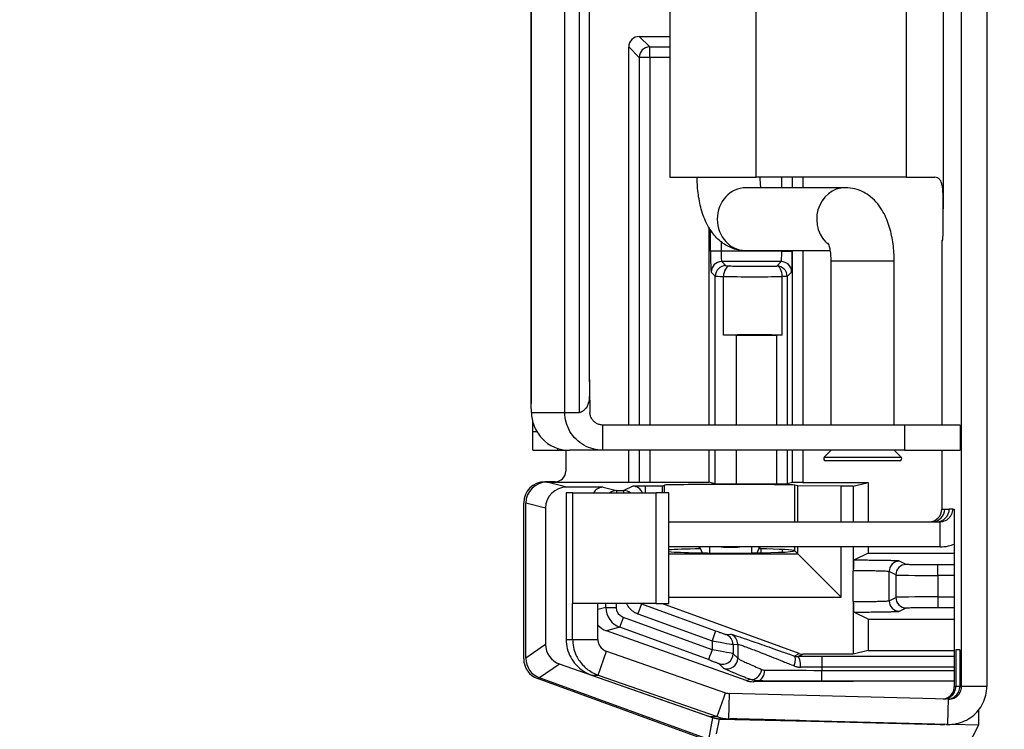
# Model space of a CAD drawing. Units: millimetres. Extents: x 0 to 4055, y 0 to 1400.
# Drawn here: x 1476 to 1523, y 556 to 590 of the extents above; entities that cross this region are included whole.
import ezdxf

# ---------------------------------------------------------------- set-up
doc = ezdxf.new("R2010")
doc.units = ezdxf.units.MM
doc.header["$LTSCALE"] = 5
for name, color, linetype, lineweight in [('AM_5', 3, 'Continuous', 25), ('ﾄｯﾌﾟｶﾊﾞｰ', 7, 'Continuous', 25), ('ﾎﾞﾃﾞｨｰ', 2, 'Continuous', 25), ('ﾗｯﾁ金具', 6, 'Continuous', 25)]:
    doc.layers.add(name, color=color, linetype=linetype, lineweight=lineweight)
doc.styles.get("Standard").update_dxf_attribs({"font": 'ISOCP.SHX', "bigfont": 'EXTFONT.SHX'})
doc.dimstyles.new('AM_ISO$0', dxfattribs={"dimtxt": 3.5, "dimasz": 2.5, "dimexe": 1, "dimexo": 1, "dimgap": 1.5, "dimtad": 1, "dimdsep": 46, "dimtxsty": 'STANDARD', "dimblk": 'OPEN30', "dimcen": 0, "dimclrd": 3, "dimclre": 3, "dimclrt": 2, "dimadec": 0, "dimazin": 2, "dimtp": 0.1, "dimtm": 0.1, "dimtfac": 0.71, "dimtmove": 0, "dimatfit": 3, "dimldrblk": 'OPEN30', "dimfxl": 1, "dimlwd": -1, "dimlwe": -1, "dimarcsym": 0})

# ---------------------------------------------------------------- blocks, each defined once
blk = doc.blocks.new('_Open30')
at = {"color": 0, "linetype": 'ByBlock', "lineweight": -2}
for p, q in [((-1, 0.2679), (0, 0)), ((0, 0), (-1, -0.2679)), ((0, 0), (-1, 0))]:
    blk.add_line(p, q, dxfattribs=at)
blk = doc.blocks.new('*D56')
at = {"layer": 'AM_5', "color": 3}
for p, q in [((1522.677, 847.993), (1443.947, 847.993)), ((1448.947, 835.493), (1448.947, 534.771)), ((1522.677, 522.271), (1443.947, 522.271))]:
    blk.add_line(p, q, dxfattribs=at)
at = {"layer": 'Defpoints', "color": 0}
for p in [(1527.677, 847.993), (1448.947, 522.271), (1527.677, 522.271)]:
    blk.add_point(p, dxfattribs=at)
at = {"layer": 'AM_5', "color": 3, "xscale": 12.5, "yscale": 12.5, "zscale": 12.5}
for p, rotation in [((1448.947, 847.993), 90), ((1448.947, 522.271), 270)]:
    blk.add_blockref('_Open30', p, dxfattribs=dict(at, rotation=rotation))
at = {"layer": 'AM_5', "color": 2, "insert": (1432.695, 685.132), "char_height": 17.5, "attachment_point": 5, "rotation": 90}
blk.add_mtext('326', dxfattribs=at)

msp = doc.modelspace()

# ---------------------------------------------------------------- linework, layer by layer
at = {"layer": 'ﾄｯﾌﾟｶﾊﾞｰ'}
for p, q in [((1505.645, 589.172), (1507.101, 589.172)), ((1505.645, 589.172), (1506.141, 588.676)), ((1505.145, 570.672), (1505.145, 588.672)), ((1505.145, 588.672), (1505.641, 588.176)), ((1506.141, 588.676), (1507.101, 588.676)), ((1506.141, 588.176), (1506.141, 588.676)), ((1506.141, 588.176), (1505.641, 588.176)), ((1505.641, 588.176), (1505.641, 570.672)), ((1507.101, 588.176), (1506.141, 588.176)), ((1506.141, 588.176), (1506.141, 570.672)), ((1502.143, 569.481), (1502.143, 568.472)), ((1505.145, 567.955), (1505.145, 569.472)), ((1505.641, 569.472), (1505.641, 567.955)), ((1506.141, 569.472), (1506.141, 567.955)), ((1501.643, 567.972), (1501.141, 567.972)), ((1500.142, 559.538), (1500.142, 566.973)), ((1508.618, 555.755), (1500.8, 558.599))]:
    msp.add_line(p, q, dxfattribs=at)
for centre, major_axis, ratio, start_param, end_param in [((1505.645, 588.672), (-0.354, 0.354), 0.998783, 5.498396, 7.067974), ((1506.141, 588.176), (-0.354, -0.354), 0.998783, 3.9276, 5.497178), ((1501.643, 568.472), (0.354, -0.354), 0.998783, 5.498396, 7.067974), ((1501.142, 566.972), (-0.708, 0.708), 0.998783, 5.498396, 7.067974), ((1501.142, 559.539), (-0.82, -0.574), 0.999092, 5.672649, 6.893722)]:
    msp.add_ellipse(centre, major_axis=major_axis, ratio=ratio, start_param=start_param, end_param=end_param, dxfattribs=at)
at = {"layer": 'ﾎﾞﾃﾞｨｰ'}
for p, q in [((1512.43, 581.972), (1512.43, 582.472)), ((1512.93, 582.472), (1512.93, 581.972)), ((1512.931, 581.972), (1512.931, 582.472)), ((1513.431, 582.472), (1513.431, 581.972)), ((1508.948, 580.092), (1508.948, 570.672)), ((1509.036, 578.955), (1509.036, 579.949)), ((1509.536, 579.396), (1509.536, 578.955)), ((1509.536, 578.955), (1509.036, 578.955)), ((1512.43, 578.955), (1509.536, 578.955)), ((1512.43, 578.955), (1512.43, 578.972)), ((1512.43, 578.955), (1512.93, 578.955)), ((1512.93, 578.972), (1512.93, 578.955)), ((1512.931, 570.672), (1512.931, 578.972)), ((1513.431, 578.972), (1513.431, 570.672)), ((1509.569, 578.455), (1509.763, 578.261)), ((1512.397, 578.455), (1509.569, 578.455)), ((1512.186, 578.245), (1512.397, 578.455)), ((1509.263, 577.762), (1509.07, 577.956)), ((1512.896, 577.956), (1512.685, 577.745)), ((1509.263, 570.672), (1509.263, 577.762)), ((1509.654, 574.947), (1509.654, 577.748)), ((1512.685, 577.745), (1512.452, 577.745)), ((1512.452, 574.952), (1512.452, 577.745)), ((1512.685, 577.745), (1512.685, 570.672)), ((1510.263, 574.955), (1512.186, 574.955)), ((1510.263, 574.955), (1510.263, 570.672)), ((1512.186, 570.672), (1512.186, 574.955)), ((1508.948, 569.472), (1508.948, 567.955)), ((1509.263, 567.876), (1509.263, 569.472)), ((1510.263, 569.472), (1510.263, 567.867)), ((1512.186, 567.867), (1512.186, 569.472)), ((1512.685, 569.472), (1512.685, 567.872)), ((1512.931, 567.933), (1512.931, 569.472)), ((1513.431, 569.472), (1513.431, 567.937)), ((1501.244, 567.955), (1508.948, 567.955)), ((1502.196, 567.717), (1501.244, 567.955)), ((1503.918, 567.712), (1502.196, 567.717)), ((1503.918, 567.712), (1504.558, 567.552)), ((1505.334, 567.762), (1504.914, 567.552)), ((1505.937, 567.762), (1505.334, 567.762)), ((1506.751, 567.769), (1505.937, 567.762)), ((1505.937, 567.443), (1505.937, 567.762)), ((1506.751, 567.769), (1506.845, 567.816)), ((1506.751, 567.443), (1506.751, 567.769)), ((1506.844, 567.443), (1506.845, 567.816)), ((1509.263, 567.876), (1508.948, 567.955)), ((1510.263, 567.867), (1512.186, 567.867)), ((1512.931, 567.933), (1512.685, 567.872)), ((1513.189, 567.779), (1513.042, 567.816)), ((1513.044, 566.072), (1513.042, 567.816)), ((1515.259, 567.762), (1513.189, 567.779)), ((1513.189, 566.072), (1513.189, 567.779)), ((1513.431, 567.937), (1516.536, 567.937)), ((1515.834, 567.762), (1515.259, 567.762)), ((1515.259, 566.072), (1515.259, 567.762)), ((1515.834, 567.762), (1516.536, 567.937)), ((1515.834, 567.762), (1515.834, 566.072)), ((1516.536, 567.937), (1516.536, 566.072)), ((1504.558, 567.552), (1504.914, 567.552)), ((1504.558, 567.552), (1504.558, 567.443)), ((1504.914, 567.443), (1504.914, 567.552)), ((1500.244, 559.571), (1500.244, 566.955)), ((1501.183, 566.72), (1500.244, 566.955)), ((1501.183, 566.72), (1501.183, 560.229)), ((1513.045, 564.689), (1513.045, 564.872)), ((1513.189, 564.542), (1513.189, 564.872)), ((1515.259, 562.472), (1515.259, 564.872)), ((1515.834, 564.872), (1515.834, 563.736)), ((1516.536, 564.872), (1516.536, 564.578)), ((1507.058, 564.542), (1513.189, 564.542)), ((1511.447, 564.59), (1511.447, 564.78)), ((1512.467, 564.622), (1512.467, 564.748)), ((1512.966, 564.709), (1512.966, 564.661)), ((1513.045, 564.689), (1513.046, 564.685)), ((1513.046, 564.685), (1513.045, 564.681)), ((1513.05, 564.681), (1513.189, 564.542)), ((1515.259, 562.472), (1513.189, 564.542)), ((1516.536, 564.578), (1515.851, 564.236)), ((1516.536, 564.578), (1520.641, 564.578)), ((1518.355, 564.036), (1518.038, 564.194)), ((1520.641, 564.01), (1519.854, 564.01)), ((1519.854, 563.51), (1519.854, 564.01)), ((1515.834, 562.268), (1515.834, 563.736)), ((1517.539, 562.31), (1517.539, 563.694)), ((1517.855, 563.536), (1517.539, 563.694)), ((1517.855, 563.536), (1517.855, 562.468)), ((1520.641, 563.51), (1519.854, 563.51)), ((1519.854, 563.51), (1519.854, 562.493)), ((1507.058, 562.472), (1515.259, 562.472)), ((1519.854, 562.493), (1520.641, 562.493)), ((1519.854, 562.493), (1519.854, 561.993)), ((1504.058, 561.982), (1504.058, 562.172)), ((1504.558, 561.982), (1504.558, 562.172)), ((1505.743, 562.162), (1505.572, 561.692)), ((1505.763, 562.172), (1505.743, 562.162)), ((1505.743, 562.162), (1509.28, 560.875)), ((1513.252, 559.792), (1506.713, 562.172)), ((1515.834, 562.268), (1515.834, 559.762)), ((1517.539, 562.31), (1517.855, 562.468)), ((1504.058, 561.982), (1503.672, 561.886)), ((1504.058, 561.982), (1504.558, 561.982)), ((1505.572, 561.692), (1509.109, 560.405)), ((1516.536, 561.426), (1515.851, 561.768)), ((1518.038, 561.81), (1518.355, 561.968)), ((1519.854, 561.993), (1520.641, 561.993)), ((1504.716, 561.043), (1504.887, 561.513)), ((1509.109, 559.977), (1504.887, 561.513)), ((1516.536, 561.426), (1520.641, 561.426)), ((1516.536, 561.426), (1516.536, 559.937)), ((1504.716, 561.043), (1504.078, 560.883)), ((1510.727, 558.513), (1504.078, 560.883)), ((1508.938, 559.507), (1504.716, 561.043)), ((1509.28, 560.875), (1509.109, 560.405)), ((1509.78, 560.7), (1510.001, 560.715)), ((1501.183, 560.229), (1500.244, 559.571)), ((1509.109, 560.405), (1509.109, 559.977)), ((1510.109, 560.23), (1510.33, 560.245)), ((1510.109, 560.23), (1510.109, 559.784)), ((1510.33, 560.245), (1510.33, 559.568)), ((1510.109, 559.784), (1510.33, 559.568)), ((1513.023, 559.677), (1513.252, 559.792)), ((1513.196, 559.648), (1513.423, 559.762)), ((1515.834, 559.762), (1513.423, 559.762)), ((1516.536, 559.937), (1515.834, 559.762)), ((1516.536, 559.937), (1520.641, 559.937)), ((1501.849, 559.296), (1500.902, 558.632)), ((1509.149, 556.733), (1501.849, 559.296)), ((1509.438, 559.315), (1509.66, 559.098)), ((1520.641, 559.649), (1514.328, 559.649)), ((1514.328, 559.649), (1514.328, 559.149)), ((1520.641, 559.149), (1514.328, 559.149)), ((1514.328, 559.149), (1514.328, 558.995)), ((1514.328, 558.995), (1520.641, 558.995)), ((1514.328, 558.495), (1514.328, 558.995)), ((1508.948, 555.705), (1500.902, 558.632)), ((1510.727, 558.513), (1510.942, 558.567)), ((1511.073, 558.454), (1511.279, 558.506)), ((1520.641, 558.483), (1511.073, 558.454)), ((1514.328, 558.495), (1520.641, 558.495)), ((1521.806, 556.397), (1521.806, 557.115)), ((1508.95, 555.706), (1509.149, 556.733)), ((1509.319, 555.969), (1509.457, 556.677)), ((1509.457, 556.677), (1514.535, 556.562)), ((1516.926, 556.502), (1516.926, 556.507)), ((1520.524, 556.426), (1521.806, 556.397)), ((1521.256, 555.315), (1521.806, 556.397))]:
    msp.add_line(p, q, dxfattribs=at)
msp.add_arc((1513.423, 560.262), 0.5, 250.0014, 270.0003, dxfattribs=at)
for centre, major_axis, ratio, start_param, end_param in [((1509.571, 578.955), (0, -0.5), 0.069841, 4.712388, 6.248279), ((1512.395, 578.955), (0, -0.5), 0.069842, 0.034907, 1.570796), ((1509.569, 577.956), (0.354, 0.354), 0.998783, 0.786007, 2.355586), ((1512.397, 577.956), (-0.354, 0.354), 0.998783, 3.9276, 5.497178), ((1509.763, 577.762), (0.354, 0.354), 0.998783, 0.786007, 2.355586), ((1509.958, 577.748), (0.013, 0.5), 0.608806, 0.044006, 1.587116), ((1512.186, 577.745), (-0.354, 0.354), 0.998783, 3.9276, 5.497184), ((1512.186, 577.745), (-0.011, 0.5), 0.532747, 4.700675, 6.241935), ((1510.263, 577.762), (-1, 0), 0.017459, 0.034882, 0.915969), ((1511.146, 577.802), (-2.451, 0), 0.027796, 0.916068, 2.132759), ((1511.146, 574.88), (2.451, 0), 0.034921, 1.008841, 2.225524), ((1510.263, 574.92), (1, 0), 0.034921, 1.570796, 2.225524), ((1512.186, 574.937), (0.5, 0), 0.034872, 1.008537, 1.570777), ((1501.245, 566.955), (-0.971, 0.243), 0.999353, 4.95743, 6.527922), ((1502.196, 566.717), (-1.005, 0.131), 0.986988, 4.840259, 6.41075), ((1503.918, 567.212), (-0.502, 0.065), 0.986988, 4.840259, 5.932292), ((1505.334, 567.262), (0.447, 0.224), 0.99981, 6.191182, 7.390288), ((1509.944, 567.815), (-3.1, 0), 0.008727, 3.176499, 6.265732), ((1510.263, 567.876), (1, 0), 0.008727, 3.176499, 4.712389), ((1512.186, 567.872), (0.5, 0), 0.008727, 4.712389, 6.248279), ((1513.431, 567.933), (0.5, 0), 0.008727, 1.570796, 3.106686), ((1504.558, 567.052), (0.121, 0.485), 0.999353, 0.245041, 0.915606), ((1504.914, 567.052), (0.224, -0.447), 0.99981, 2.007182, 2.677899), ((1509.944, 564.685), (-3.1, 0), 0.034921, 5.178018, 5.909868), ((1509.944, 564.685), (3.1, 0), 0.034921, 3.51491, 6.249175), ((1509.944, 564.685), (-3.1, 0), 0.034921, 3.175603, 4.248316), ((1518.038, 563.694), (-0.224, -0.447), 0.999239, 3.605423, 5.17561), ((1518.355, 563.536), (-0.224, -0.447), 0.999239, 3.605423, 5.17561), ((1519.854, 563.537), (-2, 0), 0.013091, 0.034914, 1.570777), ((1519.854, 562.467), (-2, 0), 0.013091, 4.712389, 6.248279), ((1505.914, 562.632), (0.223, -0.447), 0.99981, 5.415936, 5.470952), ((1518.038, 562.31), (-0.224, 0.447), 0.999239, 1.107575, 2.677762), ((1518.355, 562.468), (-0.224, 0.447), 0.999239, 1.107575, 2.677762), ((1505.058, 561.982), (-0.242, 0.97), 0.999838, 1.326044, 2.547609), ((1504.424, 561.824), (-1.005, -0.131), 0.986988, 0.606094, 1.093861), ((1509.609, 560.23), (-0.034, 0.499), 0.999388, 4.644659, 5.86614), ((1509.83, 560.245), (-0.034, 0.499), 0.999388, 4.644659, 5.866141), ((1502.196, 560.239), (-0.961, -0.323), 0.984601, 5.963374, 7.184399), ((1509.109, 560.412), (-1, 0.182), 0.007295, 1.572122, 3.108016), ((1509.109, 559.977), (-0.171, -0.47), 0.00001, 4.712389, 6.262109), ((1509.109, 559.966), (-1, 0.182), 0.010375, 3.178385, 4.714279), ((1509.609, 559.784), (-0.35, -0.358), 0.99881, 0.425556, 2.344227), ((1512.852, 559.207), (0.169, 0.471), 0.310614, 4.823353, 6.268279), ((1501.245, 559.572), (-0.82, -0.574), 0.999092, 5.672673, 6.893698), ((1509.83, 559.568), (-0.35, -0.358), 0.99881, 0.425556, 2.344227), ((1514.328, 559.61), (4.5, 0), 0.008727, 1.570796, 1.825083), ((1513.196, 559.148), (-0.001, 0.5), 0.251545, 4.711819, 6.274169), ((1511.113, 559.037), (-0.18, -0.467), 0.689624, 0.027808, 1.830749), ((1511.279, 559.006), (-0.004, -0.5), 0.677513, 0.011865, 1.576243), ((1511.611, 559.438), (0.066, -0.428), 0.91971, 5.75838, 6.134862), ((1514.328, 559.034), (4, 0), 0.009817, 3.967968, 4.712386), ((1514.328, 559.11), (4, 0), 0.009817, 1.570797, 1.825086), ((1511.073, 559.454), (-1.005, -0.131), 0.986988, 1.093861, 1.442927), ((1511.283, 559.505), (-0.011, -1), 0.983904, 5.940715, 6.290018), ((1509.492, 557.678), (-0.759, -0.662), 0.987757, 0.510557, 0.824532)]:
    msp.add_ellipse(centre, major_axis=major_axis, ratio=ratio, start_param=start_param, end_param=end_param, dxfattribs=at)
for points, knots in [([(1509.036, 578.955), (1509.036, 578.881), (1509.036, 578.809), (1509.037, 578.738), (1509.037, 578.667), (1509.038, 578.597), (1509.039, 578.531), (1509.04, 578.464), (1509.042, 578.401), (1509.043, 578.343), (1509.045, 578.285), (1509.047, 578.232), (1509.049, 578.185), (1509.05, 578.139), (1509.053, 578.098), (1509.055, 578.065), (1509.057, 578.031), (1509.06, 578.005), (1509.062, 577.987), (1509.065, 577.969), (1509.067, 577.958), (1509.07, 577.956)], [0, 0, 0, 0, 0.142857, 0.142857, 0.142857, 0.285714, 0.285714, 0.285714, 0.428571, 0.428571, 0.428571, 0.571429, 0.571429, 0.571429, 0.714286, 0.714286, 0.714286, 0.857143, 0.857143, 0.857143, 1, 1, 1, 1]), ([(1512.896, 577.956), (1512.899, 577.958), (1512.901, 577.969), (1512.904, 577.987), (1512.906, 578.005), (1512.909, 578.031), (1512.911, 578.065), (1512.913, 578.098), (1512.915, 578.139), (1512.917, 578.186), (1512.919, 578.233), (1512.921, 578.286), (1512.923, 578.344), (1512.924, 578.402), (1512.926, 578.465), (1512.927, 578.531), (1512.928, 578.598), (1512.929, 578.668), (1512.929, 578.739), (1512.93, 578.81), (1512.93, 578.881), (1512.93, 578.955)], [0, 0, 0, 0, 0.142857, 0.142857, 0.142857, 0.285714, 0.285714, 0.285714, 0.428571, 0.428571, 0.428571, 0.571429, 0.571429, 0.571429, 0.714286, 0.714286, 0.714286, 0.857143, 0.857143, 0.857143, 1, 1, 1, 1]), ([(1509.763, 578.261), (1509.764, 578.26), (1509.768, 578.259), (1509.773, 578.258), (1509.779, 578.258), (1509.787, 578.257), (1509.797, 578.256), (1509.807, 578.255), (1509.819, 578.254), (1509.834, 578.253), (1509.85, 578.252), (1509.867, 578.251), (1509.888, 578.25), (1509.909, 578.25), (1509.932, 578.249), (1509.958, 578.248)], [0, 0, 0, 0, 0.2, 0.2, 0.2, 0.4, 0.4, 0.4, 0.6, 0.6, 0.6, 0.8, 0.8, 0.8, 1, 1, 1, 1]), ([(1509.958, 578.248), (1510.039, 578.246), (1510.122, 578.244), (1510.208, 578.242), (1510.293, 578.241), (1510.38, 578.239), (1510.47, 578.238), (1510.56, 578.237), (1510.653, 578.236), (1510.748, 578.235), (1510.843, 578.235), (1510.939, 578.234), (1511.035, 578.234), (1511.131, 578.234), (1511.226, 578.234), (1511.323, 578.234), (1511.42, 578.235), (1511.518, 578.235), (1511.616, 578.236), (1511.714, 578.237), (1511.812, 578.238), (1511.908, 578.239), (1512.003, 578.241), (1512.095, 578.243), (1512.186, 578.245)], [0, 0, 0, 0, 0.125, 0.125, 0.125, 0.25, 0.25, 0.25, 0.375, 0.375, 0.375, 0.5, 0.5, 0.5, 0.625, 0.625, 0.625, 0.75, 0.75, 0.75, 0.875, 0.875, 0.875, 0.9999987, 0.9999987, 0.9999987, 0.9999987]), ([(1515.851, 564.236), (1515.849, 564.234), (1515.847, 564.22), (1515.843, 564.169), (1515.841, 564.132), (1515.838, 564.04), (1515.836, 563.986), (1515.835, 563.866), (1515.834, 563.802), (1515.834, 563.736)], [-0.07805304, -0.07805304, -0.07805304, -0.07805304, -0.05835818, -0.05835818, -0.03896949, -0.03896949, -0.01963603, -0.01963603, -0.000001, -0.000001, -0.000001, -0.000001]), ([(1519.854, 564.01), (1519.767, 564.01), (1519.682, 564.011), (1519.599, 564.011), (1519.517, 564.011), (1519.437, 564.011), (1519.358, 564.012), (1519.28, 564.012), (1519.203, 564.013), (1519.13, 564.014), (1519.056, 564.014), (1518.987, 564.015), (1518.922, 564.016), (1518.856, 564.017), (1518.795, 564.018), (1518.739, 564.019), (1518.683, 564.02), (1518.633, 564.021), (1518.588, 564.023), (1518.544, 564.024), (1518.505, 564.025), (1518.471, 564.026), (1518.438, 564.028), (1518.41, 564.029), (1518.39, 564.031), (1518.37, 564.032), (1518.358, 564.034), (1518.355, 564.036)], [0, 0, 0, 0, 0.111111, 0.111111, 0.111111, 0.222222, 0.222222, 0.222222, 0.333333, 0.333333, 0.333333, 0.444444, 0.444444, 0.444444, 0.555556, 0.555556, 0.555556, 0.666667, 0.666667, 0.666667, 0.777778, 0.777778, 0.777778, 0.888889, 0.888889, 0.888889, 1, 1, 1, 1]), ([(1517.539, 563.694), (1517.535, 563.696), (1517.523, 563.698), (1517.504, 563.701), (1517.484, 563.703), (1517.457, 563.705), (1517.422, 563.707), (1517.387, 563.709), (1517.344, 563.711), (1517.295, 563.713), (1517.245, 563.715), (1517.189, 563.717), (1517.126, 563.719), (1517.064, 563.721), (1516.994, 563.722), (1516.919, 563.724), (1516.845, 563.726), (1516.764, 563.727), (1516.679, 563.728), (1516.595, 563.73), (1516.506, 563.731), (1516.414, 563.732), (1516.322, 563.733), (1516.227, 563.733), (1516.13, 563.734), (1516.033, 563.735), (1515.934, 563.736), (1515.834, 563.736)], [0, 0, 0, 0, 0.111111, 0.111111, 0.111111, 0.222222, 0.222222, 0.222222, 0.333333, 0.333333, 0.333333, 0.444444, 0.444444, 0.444444, 0.555556, 0.555556, 0.555556, 0.666667, 0.666667, 0.666667, 0.777778, 0.777778, 0.777778, 0.888889, 0.888889, 0.888889, 1, 1, 1, 1]), ([(1505.026, 562.172), (1505.049, 562.127), (1505.076, 562.084), (1505.105, 562.044), (1505.144, 561.99), (1505.188, 561.942), (1505.236, 561.897), (1505.284, 561.853), (1505.336, 561.813), (1505.392, 561.779), (1505.448, 561.744), (1505.508, 561.715), (1505.572, 561.692)], [0.3739122, 0.3739122, 0.3739122, 0.3739122, 0.5, 0.5, 0.5, 0.6666667, 0.6666667, 0.6666667, 0.8333333, 0.8333333, 0.8333333, 1, 1, 1, 1]), ([(1515.834, 562.268), (1515.854, 562.268), (1515.874, 562.268), (1515.894, 562.268), (1515.974, 562.268), (1516.054, 562.269), (1516.132, 562.27), (1516.161, 562.27), (1516.19, 562.27), (1516.219, 562.27), (1516.286, 562.271), (1516.353, 562.271), (1516.417, 562.272), (1516.454, 562.272), (1516.49, 562.273), (1516.526, 562.273), (1516.579, 562.274), (1516.631, 562.275), (1516.681, 562.275), (1516.723, 562.276), (1516.764, 562.277), (1516.803, 562.277), (1516.843, 562.278), (1516.881, 562.279), (1516.918, 562.28), (1516.962, 562.281), (1517.005, 562.282), (1517.045, 562.283), (1517.072, 562.283), (1517.098, 562.284), (1517.123, 562.285), (1517.167, 562.286), (1517.207, 562.287), (1517.245, 562.288), (1517.261, 562.289), (1517.276, 562.29), (1517.291, 562.29), (1517.331, 562.292), (1517.366, 562.293), (1517.397, 562.295), (1517.405, 562.295), (1517.412, 562.296), (1517.419, 562.296), (1517.451, 562.298), (1517.477, 562.3), (1517.497, 562.302), (1517.499, 562.302), (1517.501, 562.303), (1517.503, 562.303), (1517.523, 562.305), (1517.535, 562.307), (1517.539, 562.31)], [0, 0, 0, 0, 0.022169, 0.022169, 0.022169, 0.111111, 0.111111, 0.111111, 0.144452, 0.144452, 0.144452, 0.222222, 0.222222, 0.222222, 0.266713, 0.266713, 0.266713, 0.333333, 0.333333, 0.333333, 0.38887, 0.38887, 0.38887, 0.444444, 0.444444, 0.444444, 0.511147, 0.511147, 0.511147, 0.555556, 0.555556, 0.555556, 0.633317, 0.633317, 0.633317, 0.666667, 0.666667, 0.666667, 0.755533, 0.755533, 0.755533, 0.777778, 0.777778, 0.777778, 0.877803, 0.877803, 0.877803, 0.888889, 0.888889, 0.888889, 1, 1, 1, 1]), ([(1515.834, 562.268), (1515.834, 562.202), (1515.835, 562.137), (1515.836, 562.017), (1515.838, 561.963), (1515.841, 561.872), (1515.843, 561.835), (1515.847, 561.783), (1515.849, 561.769), (1515.851, 561.768)], [-0.07807778, -0.07807778, -0.07807778, -0.07807778, -0.05843365, -0.05843365, -0.03909693, -0.03909693, -0.01970459, -0.01970459, -0.000001, -0.000001, -0.000001, -0.000001]), ([(1504.887, 561.513), (1504.854, 561.525), (1504.822, 561.54), (1504.793, 561.558), (1504.764, 561.577), (1504.737, 561.598), (1504.712, 561.621), (1504.687, 561.645), (1504.665, 561.671), (1504.646, 561.698), (1504.627, 561.726), (1504.611, 561.755), (1504.598, 561.786), (1504.585, 561.817), (1504.575, 561.849), (1504.568, 561.882), (1504.561, 561.915), (1504.558, 561.948), (1504.558, 561.982)], [0, 0, 0, 0, 0.166667, 0.166667, 0.166667, 0.333333, 0.333333, 0.333333, 0.5, 0.5, 0.5, 0.666667, 0.666667, 0.666667, 0.833333, 0.833333, 0.833333, 1, 1, 1, 1]), ([(1518.355, 561.968), (1518.358, 561.969), (1518.368, 561.971), (1518.385, 561.972), (1518.402, 561.974), (1518.425, 561.975), (1518.455, 561.977), (1518.485, 561.978), (1518.522, 561.979), (1518.565, 561.98), (1518.607, 561.982), (1518.656, 561.983), (1518.71, 561.984), (1518.764, 561.985), (1518.823, 561.986), (1518.887, 561.987), (1518.951, 561.988), (1519.018, 561.989), (1519.09, 561.99), (1519.162, 561.99), (1519.237, 561.991), (1519.319, 561.992), (1519.4, 561.992), (1519.487, 561.992), (1519.577, 561.993), (1519.667, 561.993), (1519.759, 561.993), (1519.854, 561.993)], [0, 0, 0, 0, 0.111111, 0.111111, 0.111111, 0.222222, 0.222222, 0.222222, 0.333333, 0.333333, 0.333333, 0.444444, 0.444444, 0.444444, 0.555556, 0.555556, 0.555556, 0.666667, 0.666667, 0.666667, 0.777778, 0.777778, 0.777778, 0.888889, 0.888889, 0.888889, 1, 1, 1, 1]), ([(1509.28, 560.875), (1509.315, 560.862), (1509.348, 560.85), (1509.381, 560.838), (1509.413, 560.826), (1509.445, 560.815), (1509.475, 560.804), (1509.505, 560.794), (1509.533, 560.784), (1509.559, 560.774), (1509.585, 560.765), (1509.61, 560.757), (1509.632, 560.749), (1509.654, 560.741), (1509.675, 560.734), (1509.692, 560.728), (1509.71, 560.722), (1509.725, 560.717), (1509.738, 560.713), (1509.751, 560.708), (1509.76, 560.705), (1509.767, 560.703), (1509.775, 560.701), (1509.779, 560.7), (1509.78, 560.7)], [0, 0, 0, 0, 0.125, 0.125, 0.125, 0.25, 0.25, 0.25, 0.375, 0.375, 0.375, 0.5, 0.5, 0.5, 0.625, 0.625, 0.625, 0.75, 0.75, 0.75, 0.875, 0.875, 0.875, 1, 1, 1, 1]), ([(1510.001, 560.715), (1510.009, 560.716), (1510.03, 560.711), (1510.065, 560.701), (1510.1, 560.692), (1510.148, 560.677), (1510.21, 560.657), (1510.271, 560.638), (1510.344, 560.614), (1510.427, 560.587), (1510.51, 560.559), (1510.604, 560.528), (1510.708, 560.492), (1510.813, 560.456), (1510.929, 560.416), (1511.055, 560.373), (1511.182, 560.329), (1511.317, 560.282), (1511.464, 560.231), (1511.61, 560.179), (1511.766, 560.124), (1511.93, 560.067), (1512.094, 560.009), (1512.265, 559.948), (1512.446, 559.883), (1512.628, 559.819), (1512.82, 559.75), (1513.023, 559.677)], [0, 0, 0, 0, 0.111111, 0.111111, 0.111111, 0.222222, 0.222222, 0.222222, 0.333333, 0.333333, 0.333333, 0.444444, 0.444444, 0.444444, 0.555556, 0.555556, 0.555556, 0.666667, 0.666667, 0.666667, 0.777778, 0.777778, 0.777778, 0.888889, 0.888889, 0.888889, 1, 1, 1, 1]), ([(1510.33, 560.245), (1510.336, 560.246), (1510.355, 560.241), (1510.386, 560.231), (1510.417, 560.222), (1510.461, 560.207), (1510.515, 560.188), (1510.569, 560.168), (1510.635, 560.144), (1510.709, 560.117), (1510.783, 560.089), (1510.865, 560.058), (1510.958, 560.022), (1511.052, 559.987), (1511.155, 559.947), (1511.267, 559.903), (1511.379, 559.859), (1511.5, 559.812), (1511.63, 559.761), (1511.76, 559.71), (1511.899, 559.655), (1512.044, 559.597), (1512.19, 559.539), (1512.342, 559.478), (1512.503, 559.414), (1512.665, 559.349), (1512.837, 559.28), (1513.016, 559.207)], [0, 0, 0, 0, 0.111111, 0.111111, 0.111111, 0.222222, 0.222222, 0.222222, 0.333333, 0.333333, 0.333333, 0.444444, 0.444444, 0.444444, 0.555556, 0.555556, 0.555556, 0.666667, 0.666667, 0.666667, 0.777778, 0.777778, 0.777778, 0.888889, 0.888889, 0.888889, 1, 1, 1, 1]), ([(1513.023, 559.677), (1513.034, 559.673), (1513.046, 559.669), (1513.059, 559.666), (1513.071, 559.663), (1513.085, 559.659), (1513.099, 559.657), (1513.114, 559.654), (1513.129, 559.652), (1513.145, 559.65), (1513.161, 559.649), (1513.178, 559.648), (1513.196, 559.648)], [0, 0, 0, 0, 0.25, 0.25, 0.25, 0.5, 0.5, 0.5, 0.75, 0.75, 0.75, 0.9999993, 0.9999993, 0.9999993, 0.9999993]), ([(1508.938, 559.507), (1508.971, 559.495), (1509.003, 559.483), (1509.034, 559.472), (1509.066, 559.46), (1509.096, 559.449), (1509.126, 559.438), (1509.155, 559.427), (1509.184, 559.416), (1509.21, 559.406), (1509.237, 559.396), (1509.262, 559.386), (1509.285, 559.378), (1509.308, 559.369), (1509.328, 559.361), (1509.346, 559.354), (1509.365, 559.347), (1509.38, 559.34), (1509.393, 559.335), (1509.406, 559.33), (1509.417, 559.325), (1509.424, 559.322), (1509.432, 559.318), (1509.437, 559.316), (1509.438, 559.315)], [0, 0, 0, 0, 0.125, 0.125, 0.125, 0.25, 0.25, 0.25, 0.375, 0.375, 0.375, 0.5, 0.5, 0.5, 0.625, 0.625, 0.625, 0.75, 0.75, 0.75, 0.875, 0.875, 0.875, 1, 1, 1, 1]), ([(1510.33, 559.568), (1510.336, 559.562), (1510.351, 559.551), (1510.376, 559.538), (1510.4, 559.524), (1510.433, 559.507), (1510.475, 559.486), (1510.516, 559.466), (1510.567, 559.441), (1510.628, 559.413), (1510.69, 559.384), (1510.762, 559.351), (1510.845, 559.313), (1510.928, 559.276), (1511.022, 559.233), (1511.127, 559.187), (1511.231, 559.141), (1511.346, 559.091), (1511.47, 559.037)], [0, 0, 0, 0, 0.1666667, 0.1666667, 0.1666667, 0.3333333, 0.3333333, 0.3333333, 0.5, 0.5, 0.5, 0.6666667, 0.6666667, 0.6666667, 0.8333333, 0.8333333, 0.8333333, 1, 1, 1, 1]), ([(1513.016, 559.207), (1513.036, 559.199), (1513.057, 559.192), (1513.079, 559.185), (1513.101, 559.178), (1513.125, 559.171), (1513.151, 559.166), (1513.176, 559.16), (1513.203, 559.156), (1513.231, 559.153), (1513.26, 559.15), (1513.29, 559.148), (1513.322, 559.148)], [0, 0, 0, 0, 0.25, 0.25, 0.25, 0.5, 0.5, 0.5, 0.75, 0.75, 0.75, 0.9999986, 0.9999986, 0.9999986, 0.9999986]), ([(1509.66, 559.098), (1509.666, 559.092), (1509.684, 559.082), (1509.711, 559.068), (1509.738, 559.054), (1509.775, 559.037), (1509.822, 559.016), (1509.869, 558.996), (1509.926, 558.971), (1509.995, 558.943), (1510.064, 558.914), (1510.145, 558.881), (1510.239, 558.843), (1510.332, 558.806), (1510.439, 558.764), (1510.556, 558.718), (1510.673, 558.672), (1510.802, 558.622), (1510.942, 558.567)], [0, 0, 0, 0, 0.1666667, 0.1666667, 0.1666667, 0.3333333, 0.3333333, 0.3333333, 0.5, 0.5, 0.5, 0.6666667, 0.6666667, 0.6666667, 0.8333333, 0.8333333, 0.8333333, 1, 1, 1, 1]), ([(1511.279, 558.506), (1511.444, 558.504), (1511.618, 558.503), (1511.802, 558.502), (1511.985, 558.501), (1512.179, 558.5), (1512.38, 558.499), (1512.581, 558.498), (1512.79, 558.497), (1513.004, 558.497), (1513.219, 558.496), (1513.44, 558.496), (1513.661, 558.496), (1513.882, 558.495), (1514.104, 558.495), (1514.328, 558.495)], [0, 0, 0, 0, 0.2, 0.2, 0.2, 0.4, 0.4, 0.4, 0.6, 0.6, 0.6, 0.8, 0.8, 0.8, 1, 1, 1, 1])]:
    msp.add_open_spline(points, degree=3, knots=knots, dxfattribs=at)
for points in [[(1518.038, 564.194), (1518.034, 564.196), (1518.003, 564.201), (1517.897, 564.207), (1517.733, 564.214), (1517.515, 564.219), (1517.248, 564.224), (1516.938, 564.229), (1516.596, 564.232), (1516.232, 564.234), (1515.98, 564.235), (1515.851, 564.236)], [(1515.851, 561.768), (1515.98, 561.768), (1516.233, 561.769), (1516.6, 561.772), (1516.94, 561.775), (1517.246, 561.779), (1517.511, 561.784), (1517.728, 561.79), (1517.894, 561.796), (1518.003, 561.803), (1518.034, 561.807), (1518.038, 561.81)]]:
    msp.add_open_spline(points, degree=3, dxfattribs=at)
at = {"layer": 'ﾗｯﾁ金具'}
for p, q in [((1520.99, 558.22), (1520.99, 621.724)), ((1522.19, 621.724), (1522.19, 558.22)), ((1502.094, 571.272), (1502.094, 608.672)), ((1502.794, 571.272), (1502.794, 608.672)), ((1500.494, 571.722), (1500.494, 608.222)), ((1500.495, 608.252), (1500.495, 571.692)), ((1503.277, 572.727), (1503.277, 607.217)), ((1520.116, 598.972), (1520.116, 580.972)), ((1507.101, 597.472), (1507.101, 582.472)), ((1511.215, 582.472), (1511.215, 597.472)), ((1518.353, 597.472), (1518.353, 582.472)), ((1507.101, 582.472), (1511.215, 582.472)), ((1518.353, 582.472), (1511.215, 582.472)), ((1518.353, 582.472), (1519.707, 582.472)), ((1515.456, 581.972), (1510.724, 581.972)), ((1520.047, 579.472), (1520.09, 579.472)), ((1520.047, 579.472), (1520.047, 570.672)), ((1514.74, 578.972), (1510.724, 578.972)), ((1517.779, 578.472), (1514.779, 578.472)), ((1514.779, 570.672), (1514.779, 578.472)), ((1517.779, 570.672), (1517.779, 578.472)), ((1500.511, 571.272), (1502.094, 571.272)), ((1502.094, 571.272), (1502.794, 571.272)), ((1503.916, 570.126), (1503.916, 570.672)), ((1518.269, 570.672), (1503.916, 570.672)), ((1520.925, 570.672), (1518.269, 570.672)), ((1518.269, 570.672), (1518.269, 569.472)), ((1520.925, 570.672), (1520.925, 569.472)), ((1500.573, 569.472), (1500.573, 570.372)), ((1500.573, 570.372), (1500.761, 570.372)), ((1503.916, 569.472), (1503.916, 570.126)), ((1501.772, 569.472), (1501.772, 569.558)), ((1500.573, 569.472), (1501.772, 569.472)), ((1501.772, 569.472), (1502.143, 569.472)), ((1503.916, 569.472), (1502.32, 569.472)), ((1518.269, 569.472), (1503.916, 569.472)), ((1514.779, 569.472), (1514.45, 569.143)), ((1514.45, 569.143), (1518.108, 569.143)), ((1517.779, 569.472), (1518.108, 569.143)), ((1518.269, 569.472), (1520.925, 569.472)), ((1520.047, 569.472), (1520.047, 566.672)), ((1518.038, 568.972), (1514.521, 568.972)), ((1502.481, 567.443), (1502.161, 567.443)), ((1502.161, 567.443), (1502.161, 560.466)), ((1502.481, 562.172), (1502.481, 567.443)), ((1502.481, 567.443), (1506.456, 567.443)), ((1507.058, 567.443), (1506.456, 567.443)), ((1506.456, 562.172), (1506.456, 567.443)), ((1507.058, 562.172), (1507.058, 567.443)), ((1520.047, 566.672), (1520.187, 566.672)), ((1520.187, 566.672), (1520.402, 566.672)), ((1520.571, 566.672), (1520.402, 566.672)), ((1520.571, 566.672), (1520.641, 566.672)), ((1520.641, 566.672), (1520.641, 558.22)), ((1507.058, 566.072), (1519.96, 566.072)), ((1519.96, 565.526), (1519.96, 566.072)), ((1519.96, 564.872), (1519.96, 565.526)), ((1519.96, 564.872), (1507.058, 564.872)), ((1508.537, 564.816), (1508.537, 564.872)), ((1508.537, 564.816), (1508.641, 564.587)), ((1508.985, 564.872), (1508.983, 564.582)), ((1510.985, 564.872), (1510.983, 564.583)), ((1511.258, 564.587), (1511.345, 564.816)), ((1511.345, 564.816), (1511.345, 564.872)), ((1502.472, 562.172), (1502.481, 562.172)), ((1502.472, 560.466), (1502.472, 562.172)), ((1506.456, 562.172), (1502.481, 562.172)), ((1503.672, 560.466), (1503.672, 562.172)), ((1506.456, 562.172), (1507.058, 562.172)), ((1502.161, 560.466), (1502.472, 560.466)), ((1502.472, 560.466), (1503.672, 560.466)), ((1503.689, 558.769), (1504.089, 559.9)), ((1504.089, 559.9), (1509.746, 557.926)), ((1520.71, 559.972), (1520.71, 558.22)), ((1520.905, 559.972), (1520.71, 559.972)), ((1520.905, 559.972), (1520.905, 558.22)), ((1503.368, 558.769), (1503.689, 558.769)), ((1503.368, 558.769), (1508.982, 556.795)), ((1503.689, 558.769), (1509.346, 556.795)), ((1509.664, 557.693), (1509.746, 557.926)), ((1509.903, 556.692), (1509.935, 557.891)), ((1520.362, 557.62), (1509.935, 557.891)), ((1520.641, 558.22), (1520.71, 558.22)), ((1520.905, 558.22), (1520.71, 558.22)), ((1520.905, 558.22), (1520.99, 558.22)), ((1522.19, 558.22), (1520.99, 558.22)), ((1509.346, 556.795), (1509.664, 557.693)), ((1520.348, 557.063), (1520.362, 557.62)), ((1520.331, 556.42), (1520.348, 557.063)), ((1508.982, 556.795), (1509.346, 556.795)), ((1509.539, 556.692), (1509.903, 556.692)), ((1509.539, 556.692), (1519.967, 556.42)), ((1520.331, 556.42), (1509.903, 556.692)), ((1520.247, 556.42), (1513.506, 556.596)), ((1520.052, 556.42), (1516.926, 556.502)), ((1519.967, 556.42), (1519.994, 556.42)), ((1519.994, 556.42), (1520.052, 556.42)), ((1520.041, 556.42), (1520.099, 556.42)), ((1520.052, 556.42), (1520.052, 556.426)), ((1520.247, 556.42), (1520.331, 556.42)), ((1520.294, 556.42), (1520.378, 556.42))]:
    msp.add_line(p, q, dxfattribs=at)
for centre, start, end in [((1514.521, 569.072), 135, 270), ((1518.038, 569.072), 270, 45)]:
    msp.add_arc(centre, 0.1, start, end, dxfattribs=at)
for centre, major_axis, ratio, start_param, end_param in [((1510.724, 580.472), (0, -1.5), 0.911403, 3.141593, 6.283185), ((1515.456, 580.472), (0, 1.5), 0.911403, 0, 2.536596), ((1520.09, 580.972), (0, -1.5), 0.017452, 0, 1.570798), ((1500.472, 570.372), (0, -1.5), 0.03268, 2.214297, 2.646358), ((1500.517, 570.372), (0, 1.5), 0.03721, 4.712389, 5.026598), ((1502.32, 571.272), (0, -1.8), 0.999466, 5.462389, 6.283185), ((1519.447, 566.672), (0, -0.6), 0.999848, 0, 1.570796), ((1519.587, 566.672), (0, -0.6), 0.999848, 0, 1.570796), ((1519.802, 566.672), (0, -0.6), 0.999848, 0, 1.570796), ((1509.944, 566.04), (2.8, -0.023), 0.422554, 4.571095, 4.892197), ((1520.041, 558.22), (0, -0.6), 0.999848, 0.145225, 1.570796), ((1520.041, 558.22), (0, -1.8), 0.999848, 6.257005, 6.283185)]:
    msp.add_ellipse(centre, major_axis=major_axis, ratio=ratio, start_param=start_param, end_param=end_param, dxfattribs=at)
for points, knots in [([(1510.724, 578.972), (1510.512, 578.972), (1510.301, 579.011), (1509.908, 579.147), (1509.731, 579.249), (1509.39, 579.504), (1509.245, 579.663), (1508.944, 580.065), (1508.821, 580.312), (1508.627, 580.814), (1508.557, 581.072), (1508.455, 581.6), (1508.423, 581.871), (1508.403, 582.253), (1508.401, 582.363), (1508.401, 582.472)], [0, 0, 0, 0, 0.142221, 0.142221, 0.29848, 0.29848, 0.502904, 0.502904, 0.817063, 0.817063, 1.131222, 1.131222, 1.445382, 1.445382, 1.570796, 1.570796, 1.570796, 1.570796]), ([(1511.44, 581.972), (1511.436, 581.994), (1511.433, 582.017), (1511.417, 582.129), (1511.408, 582.225), (1511.402, 582.373), (1511.401, 582.422), (1511.401, 582.472)], [1.1895637, 1.1895637, 1.1895637, 1.1895637, 1.2462798, 1.2462798, 1.4629102, 1.4629102, 1.5707963, 1.5707963, 1.5707963, 1.5707963]), ([(1520.116, 580.972), (1520.116, 581.132), (1520.116, 581.294), (1520.111, 581.624), (1520.106, 581.765), (1520.088, 581.95), (1520.079, 582.02), (1520.042, 582.192), (1520.008, 582.281), (1519.922, 582.396), (1519.882, 582.424), (1519.807, 582.461), (1519.76, 582.472), (1519.707, 582.472)], [0.000001, 0.000001, 0.000001, 0.000001, 0.0479945, 0.0479945, 0.1016577, 0.1016577, 0.1360037, 0.1360037, 0.1923575, 0.1923575, 0.2363026, 0.2363026, 0.2924207, 0.2924207, 0.2924207, 0.2924207]), ([(1517.779, 578.472), (1517.779, 578.746), (1517.762, 579.02), (1517.69, 579.558), (1517.636, 579.821), (1517.482, 580.334), (1517.385, 580.583), (1517.106, 581.076), (1516.926, 581.326), (1516.448, 581.703), (1516.2, 581.843), (1515.762, 581.952), (1515.609, 581.972), (1515.456, 581.972)], [1.570796, 1.570796, 1.570796, 1.570796, 1.884956, 1.884956, 2.199115, 2.199115, 2.513274, 2.513274, 2.827433, 2.827433, 3.038682, 3.038682, 3.141593, 3.141593, 3.141593, 3.141593]), ([(1514.779, 578.472), (1514.779, 578.579), (1514.774, 578.686), (1514.755, 578.884), (1514.741, 578.976), (1514.71, 579.128), (1514.694, 579.191), (1514.665, 579.282), (1514.652, 579.314), (1514.638, 579.344), (1514.635, 579.351), (1514.635, 579.351)], [1.5707963, 1.5707963, 1.5707963, 1.5707963, 1.8025117, 1.8025117, 2.0265577, 2.0265577, 2.2285429, 2.2285429, 2.4004719, 2.4004719, 2.5128043, 2.5128043, 2.5128043, 2.5128043]), ([(1503.277, 572.834), (1503.278, 572.701), (1503.278, 572.563), (1503.279, 572.262), (1503.28, 572.115), (1503.282, 571.876), (1503.283, 571.776), (1503.286, 571.608), (1503.287, 571.545), (1503.289, 571.445), (1503.29, 571.41), (1503.291, 571.358), (1503.292, 571.341), (1503.293, 571.307), (1503.293, 571.285), (1503.293, 571.272)], [-0.1145267, -0.1145267, -0.1145267, -0.1145267, -0.0912208, -0.0912208, -0.0603786, -0.0603786, -0.0357383, -0.0357383, -0.0189197, -0.0189197, -0.00946, -0.00946, -0.0047377, -0.0047377, -0.000001, -0.000001, -0.000001, -0.000001]), ([(1503.277, 572.727), (1503.277, 572.653), (1503.277, 572.579), (1503.276, 572.368), (1503.275, 572.213), (1503.264, 571.984), (1503.258, 571.896), (1503.236, 571.772), (1503.227, 571.732), (1503.207, 571.664), (1503.196, 571.636), (1503.171, 571.58), (1503.157, 571.554), (1503.121, 571.497), (1503.1, 571.467), (1503.04, 571.399), (1503.002, 571.364), (1502.939, 571.318), (1502.911, 571.302), (1502.867, 571.284), (1502.852, 571.28), (1502.823, 571.274), (1502.808, 571.272), (1502.794, 571.272)], [0.0225398, 0.0225398, 0.0225398, 0.0225398, 0.0439164, 0.0439164, 0.0858224, 0.0858224, 0.1129341, 0.1129341, 0.1263002, 0.1263002, 0.136608, 0.136608, 0.1468541, 0.1468541, 0.1590855, 0.1590855, 0.1766083, 0.1766083, 0.1882662, 0.1882662, 0.1936886, 0.1936886, 0.19894, 0.19894, 0.19894, 0.19894]), ([(1500.511, 571.272), (1500.512, 571.17), (1500.523, 571.064), (1500.564, 570.846), (1500.596, 570.734), (1500.68, 570.52), (1500.731, 570.418), (1500.853, 570.223), (1500.924, 570.13), (1501.003, 570.045)], [0.000001, 0.000001, 0.000001, 0.000001, 0.0343791, 0.0343791, 0.0701292, 0.0701292, 0.1044803, 0.1044803, 0.1392864, 0.1392864, 0.1392864, 0.1392864]), ([(1503.916, 569.472), (1503.757, 569.472), (1503.599, 569.493), (1503.446, 569.533), (1503.293, 569.574), (1503.146, 569.635), (1503.009, 569.713), (1502.871, 569.792), (1502.745, 569.888), (1502.632, 569.999), (1502.52, 570.11), (1502.422, 570.236), (1502.343, 570.372), (1502.263, 570.508), (1502.201, 570.655), (1502.159, 570.806), (1502.117, 570.958), (1502.095, 571.115), (1502.094, 571.272)], [0, 0, 0, 0, 0.166667, 0.166667, 0.166667, 0.333333, 0.333333, 0.333333, 0.5, 0.5, 0.5, 0.666667, 0.666667, 0.666667, 0.833333, 0.833333, 0.833333, 1, 1, 1, 1]), ([(1503.916, 570.672), (1503.862, 570.672), (1503.809, 570.679), (1503.757, 570.693), (1503.705, 570.706), (1503.655, 570.726), (1503.608, 570.753), (1503.562, 570.779), (1503.519, 570.811), (1503.48, 570.848), (1503.442, 570.885), (1503.409, 570.927), (1503.381, 570.972), (1503.354, 571.017), (1503.332, 571.066), (1503.318, 571.117), (1503.303, 571.167), (1503.295, 571.22), (1503.293, 571.272)], [0, 0, 0, 0, 0.166667, 0.166667, 0.166667, 0.333333, 0.333333, 0.333333, 0.5, 0.5, 0.5, 0.666667, 0.666667, 0.666667, 0.833333, 0.833333, 0.833333, 1, 1, 1, 1]), ([(1519.96, 566.072), (1520.005, 566.072), (1520.05, 566.077), (1520.095, 566.087), (1520.139, 566.097), (1520.182, 566.112), (1520.223, 566.132), (1520.264, 566.151), (1520.303, 566.175), (1520.339, 566.203), (1520.374, 566.231), (1520.407, 566.263), (1520.435, 566.298), (1520.464, 566.333), (1520.488, 566.371), (1520.508, 566.412), (1520.528, 566.452), (1520.544, 566.495), (1520.554, 566.539), (1520.565, 566.582), (1520.57, 566.627), (1520.571, 566.672)], [0, 0, 0, 0, 0.142857, 0.142857, 0.142857, 0.285714, 0.285714, 0.285714, 0.428571, 0.428571, 0.428571, 0.571429, 0.571429, 0.571429, 0.714286, 0.714286, 0.714286, 0.857143, 0.857143, 0.857143, 1, 1, 1, 1]), ([(1519.96, 564.872), (1520.095, 564.872), (1520.23, 564.887), (1520.362, 564.917), (1520.457, 564.939), (1520.55, 564.968), (1520.641, 565.005)], [0, 0, 0, 0, 0.1428571, 0.1428571, 0.1428571, 0.2460283, 0.2460283, 0.2460283, 0.2460283]), ([(1502.161, 560.466), (1502.161, 560.318), (1502.18, 560.17), (1502.217, 560.027), (1502.253, 559.884), (1502.307, 559.745), (1502.378, 559.615), (1502.448, 559.485), (1502.534, 559.363), (1502.634, 559.254), (1502.734, 559.145), (1502.848, 559.048), (1502.971, 558.966), (1503.095, 558.885), (1503.228, 558.818), (1503.368, 558.769)], [0, 0, 0, 0, 0.2, 0.2, 0.2, 0.4, 0.4, 0.4, 0.6, 0.6, 0.6, 0.8, 0.8, 0.8, 1, 1, 1, 1]), ([(1502.472, 560.466), (1502.472, 560.342), (1502.485, 560.219), (1502.537, 559.972), (1502.577, 559.851), (1502.665, 559.655), (1502.708, 559.576), (1502.863, 559.335), (1502.994, 559.193), (1503.307, 558.938), (1503.495, 558.836), (1503.689, 558.769)], [0.000001, 0.000001, 0.000001, 0.000001, 0.0371174, 0.0371174, 0.0766343, 0.0766343, 0.1054464, 0.1054464, 0.1710311, 0.1710311, 0.248751, 0.248751, 0.248751, 0.248751]), ([(1503.672, 560.466), (1503.672, 560.445), (1503.673, 560.425), (1503.678, 560.383), (1503.681, 560.363), (1503.694, 560.303), (1503.707, 560.263), (1503.739, 560.194), (1503.754, 560.168), (1503.844, 560.031), (1503.957, 559.945), (1504.089, 559.9)], [0.000001, 0.000001, 0.000001, 0.000001, 0.00619703, 0.00619703, 0.01285206, 0.01285206, 0.02671862, 0.02671862, 0.03678978, 0.03678978, 0.08636242, 0.08636242, 0.08636242, 0.08636242]), ([(1520.178, 557.625), (1520.227, 557.631), (1520.276, 557.643), (1520.395, 557.69), (1520.465, 557.732), (1520.58, 557.842), (1520.623, 557.902), (1520.672, 558.006), (1520.686, 558.047), (1520.706, 558.133), (1520.71, 558.176), (1520.71, 558.22)], [0.0137543, 0.0137543, 0.0137543, 0.0137543, 0.0352712, 0.0352712, 0.0673794, 0.0673794, 0.0957538, 0.0957538, 0.1122128, 0.1122128, 0.1278045, 0.1278045, 0.1278045, 0.1278045]), ([(1520.33, 557.621), (1520.394, 557.625), (1520.458, 557.638), (1520.59, 557.69), (1520.66, 557.732), (1520.775, 557.842), (1520.818, 557.902), (1520.867, 558.006), (1520.881, 558.047), (1520.901, 558.133), (1520.905, 558.176), (1520.905, 558.22)], [0.0075562, 0.0075562, 0.0075562, 0.0075562, 0.0352712, 0.0352712, 0.0673794, 0.0673794, 0.0957538, 0.0957538, 0.1122128, 0.1122128, 0.1278045, 0.1278045, 0.1278045, 0.1278045]), ([(1520.331, 556.42), (1520.468, 556.417), (1520.606, 556.429), (1520.741, 556.456), (1520.875, 556.484), (1521.007, 556.527), (1521.132, 556.584), (1521.257, 556.641), (1521.375, 556.712), (1521.484, 556.796), (1521.593, 556.88), (1521.692, 556.976), (1521.779, 557.082), (1521.866, 557.188), (1521.941, 557.304), (1522.002, 557.427), (1522.063, 557.55), (1522.11, 557.679), (1522.141, 557.813), (1522.173, 557.946), (1522.189, 558.083), (1522.19, 558.22)], [0, 0, 0, 0, 0.142857, 0.142857, 0.142857, 0.285714, 0.285714, 0.285714, 0.428571, 0.428571, 0.428571, 0.571429, 0.571429, 0.571429, 0.714286, 0.714286, 0.714286, 0.857143, 0.857143, 0.857143, 1, 1, 1, 1]), ([(1520.362, 557.62), (1520.409, 557.619), (1520.455, 557.623), (1520.5, 557.632), (1520.545, 557.641), (1520.59, 557.656), (1520.632, 557.675), (1520.674, 557.694), (1520.714, 557.717), (1520.75, 557.745), (1520.787, 557.773), (1520.82, 557.805), (1520.85, 557.841), (1520.879, 557.876), (1520.904, 557.915), (1520.925, 557.956), (1520.946, 557.996), (1520.962, 558.04), (1520.973, 558.084), (1520.983, 558.129), (1520.989, 558.174), (1520.99, 558.22)], [0, 0, 0, 0, 0.142857, 0.142857, 0.142857, 0.285714, 0.285714, 0.285714, 0.428571, 0.428571, 0.428571, 0.571429, 0.571429, 0.571429, 0.714286, 0.714286, 0.714286, 0.857143, 0.857143, 0.857143, 1, 1, 1, 1])]:
    msp.add_open_spline(points, degree=3, knots=knots, dxfattribs=at)
for points in [[(1500.494, 571.722), (1500.494, 571.712), (1500.494, 571.702), (1500.495, 571.692)], [(1508.44, 564.872), (1508.472, 564.872), (1508.505, 564.853), (1508.537, 564.816)], [(1511.345, 564.816), (1511.374, 564.853), (1511.403, 564.872), (1511.433, 564.872)], [(1509.746, 557.926), (1509.807, 557.905), (1509.871, 557.893), (1509.935, 557.891)], [(1508.982, 556.795), (1509.161, 556.732), (1509.35, 556.697), (1509.539, 556.692)], [(1509.346, 556.795), (1509.525, 556.732), (1509.714, 556.697), (1509.903, 556.692)], [(1513.506, 556.596), (1512.207, 556.63), (1509.988, 556.687), (1509.714, 556.692), (1512.668, 556.613), (1515.626, 556.536), (1516.926, 556.502)], [(1520.052, 556.42), (1520.097, 556.419), (1520.142, 556.42), (1520.188, 556.422)], [(1520.247, 556.42), (1520.262, 556.42), (1520.278, 556.42), (1520.294, 556.42)]]:
    msp.add_open_spline(points, degree=3, dxfattribs=at)

# ---------------------------------------------------------------- dimensions: what is measured, and where the dimension line sits
at = {"layer": 'AM_5'}
dim = msp.add_linear_dim(base=(1448.947, 522.271), p1=(1527.677, 847.993), p2=(1527.677, 522.271), angle=90, dimstyle='AM_ISO$0', override={"dimscale": 5, "dimdec": 0}, dxfattribs=at)
dim.commit()
dim.dimension.update_dxf_attribs({"geometry": '*D56', "text_midpoint": (1432.695, 685.132)})

doc.saveas('drawing.dxf')
